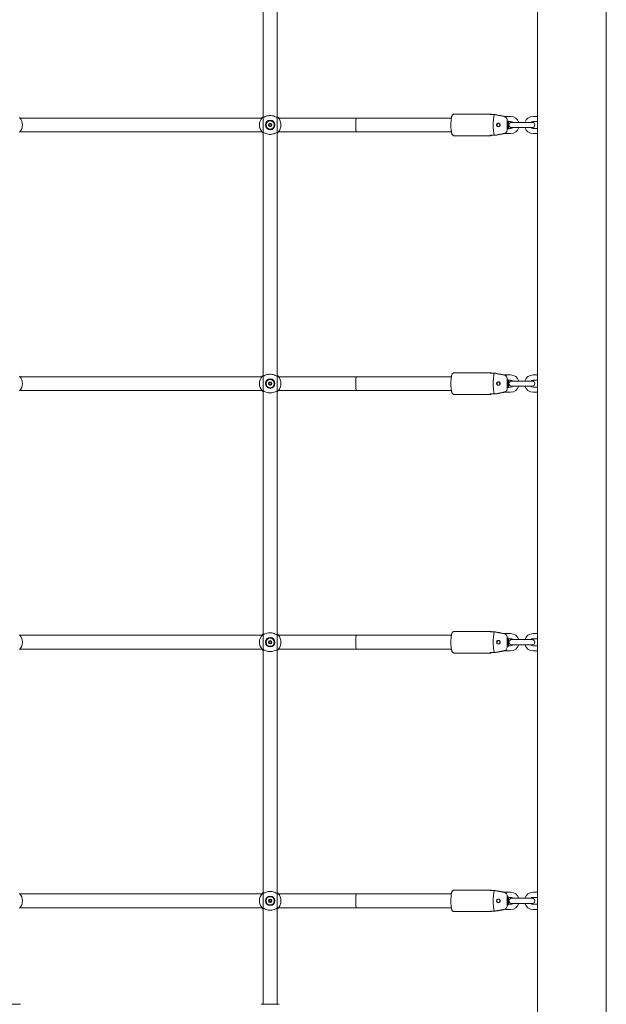
# Paper-space layout 'Sheet2' of a CAD drawing. Units: millimetres. Extents: x 0 to 2970, y 0 to 2103.
# Drawn here: x 1282 to 1350, y 424 to 538 of the extents above; entities that cross this region are included whole.
import ezdxf

# ---------------------------------------------------------------- set-up
doc = ezdxf.new("R2010")
doc.units = ezdxf.units.MM

psp = doc.layouts.new('Sheet2')

# ---------------------------------------------------------------- linework, layer by layer
at = {"color": 7, "linetype": 'Continuous', "lineweight": 15, "ltscale": 50}
for p, q in [((1341.88, 325.52), (1341.88, 688.88)), ((1349.88, 325.52), (1349.88, 688.88)), ((1310.08, 663.42), (1310.08, 423.52)), ((1311.68, 423.52), (1311.68, 663.42)), ((1336.46, 526.77), (1332.21, 526.77)), ((1336.4, 526.72), (1336.9, 526.72)), ((1337.01, 526.72), (1336.9, 526.72)), ((1338.78, 526.52), (1338.07, 526.52)), ((1341.88, 526.52), (1341.38, 526.52)), ((1309.92, 526.32), (1281.84, 526.32)), ((1311.76, 526.4), (1311.72, 526.44)), ((1320.88, 526.32), (1311.84, 526.32)), ((1331.9, 526.32), (1320.88, 526.32)), ((1337.5, 525.53), (1337.56, 525.53)), ((1337.5, 525.53), (1337.56, 525.53)), ((1337.5, 525.51), (1337.56, 525.51)), ((1337.5, 525.51), (1337.56, 525.51)), ((1338.38, 524.97), (1338.38, 526.07)), ((1338.49, 525.03), (1338.49, 526.01)), ((1338.52, 525.92), (1338.78, 525.92)), ((1339.58, 525.82), (1338.88, 525.82)), ((1340.58, 525.82), (1339.58, 525.82)), ((1341.28, 525.82), (1340.58, 525.82)), ((1341.38, 525.92), (1341.88, 525.92)), ((1281.84, 524.72), (1309.92, 524.72)), ((1309.99, 524.64), (1310.03, 524.6)), ((1311.84, 524.72), (1320.88, 524.72)), ((1320.88, 524.72), (1331.9, 524.72)), ((1332.21, 524.27), (1336.46, 524.27)), ((1336.9, 524.32), (1336.4, 524.32)), ((1336.9, 524.32), (1337.01, 524.32)), ((1338.17, 524.52), (1338.78, 524.52)), ((1338.78, 525.12), (1338.52, 525.12)), ((1338.88, 525.22), (1339.58, 525.22)), ((1339.58, 525.22), (1340.58, 525.22)), ((1340.58, 525.22), (1341.28, 525.22)), ((1341.88, 525.12), (1341.38, 525.12)), ((1341.38, 524.52), (1341.88, 524.52)), ((1309.92, 496.32), (1281.84, 496.32)), ((1311.76, 496.4), (1311.72, 496.44)), ((1320.88, 496.32), (1311.84, 496.32)), ((1331.9, 496.32), (1320.88, 496.32)), ((1336.46, 496.77), (1332.21, 496.77)), ((1336.4, 496.72), (1336.9, 496.72)), ((1337.01, 496.72), (1336.9, 496.72)), ((1338.78, 496.52), (1338.07, 496.52)), ((1338.38, 494.97), (1338.38, 496.07)), ((1338.49, 495.03), (1338.49, 496.01)), ((1338.52, 495.92), (1338.78, 495.92)), ((1339.58, 495.82), (1338.88, 495.82)), ((1340.58, 495.82), (1339.58, 495.82)), ((1341.28, 495.82), (1340.58, 495.82)), ((1341.88, 496.52), (1341.38, 496.52)), ((1341.38, 495.92), (1341.88, 495.92)), ((1281.84, 494.72), (1309.92, 494.72)), ((1309.99, 494.64), (1310.03, 494.6)), ((1311.84, 494.72), (1320.88, 494.72)), ((1320.88, 494.72), (1331.9, 494.72)), ((1337.5, 495.53), (1337.56, 495.53)), ((1337.5, 495.53), (1337.56, 495.53)), ((1337.5, 495.51), (1337.56, 495.51)), ((1337.5, 495.51), (1337.56, 495.51)), ((1338.78, 495.12), (1338.52, 495.12)), ((1338.88, 495.22), (1339.58, 495.22)), ((1339.58, 495.22), (1340.58, 495.22)), ((1340.58, 495.22), (1341.28, 495.22)), ((1341.88, 495.12), (1341.38, 495.12)), ((1332.21, 494.27), (1336.46, 494.27)), ((1336.9, 494.32), (1336.4, 494.32)), ((1336.9, 494.32), (1337.01, 494.32)), ((1338.17, 494.52), (1338.78, 494.52)), ((1341.38, 494.52), (1341.88, 494.52)), ((1309.92, 466.32), (1281.84, 466.32)), ((1311.76, 466.4), (1311.72, 466.44)), ((1320.88, 466.32), (1311.84, 466.32)), ((1331.9, 466.32), (1320.88, 466.32)), ((1336.46, 466.77), (1332.21, 466.77)), ((1336.4, 466.72), (1336.9, 466.72)), ((1337.01, 466.72), (1336.9, 466.72)), ((1338.78, 466.52), (1338.07, 466.52)), ((1338.38, 464.97), (1338.38, 466.07)), ((1338.49, 465.03), (1338.49, 466.01)), ((1341.88, 466.52), (1341.38, 466.52)), ((1337.5, 465.53), (1337.56, 465.53)), ((1337.5, 465.53), (1337.56, 465.53)), ((1337.5, 465.51), (1337.56, 465.51)), ((1337.5, 465.51), (1337.56, 465.51)), ((1338.52, 465.92), (1338.78, 465.92)), ((1338.78, 465.12), (1338.52, 465.12)), ((1339.58, 465.82), (1338.88, 465.82)), ((1338.88, 465.22), (1339.58, 465.22)), ((1340.58, 465.82), (1339.58, 465.82)), ((1339.58, 465.22), (1340.58, 465.22)), ((1341.28, 465.82), (1340.58, 465.82)), ((1340.58, 465.22), (1341.28, 465.22)), ((1341.38, 465.92), (1341.88, 465.92)), ((1341.88, 465.12), (1341.38, 465.12)), ((1281.84, 464.72), (1309.92, 464.72)), ((1309.95, 464.68), (1309.96, 464.68)), ((1309.99, 464.64), (1310.03, 464.6)), ((1311.84, 464.72), (1320.88, 464.72)), ((1320.88, 464.72), (1331.9, 464.72)), ((1332.21, 464.27), (1336.46, 464.27)), ((1336.9, 464.32), (1336.4, 464.32)), ((1336.9, 464.32), (1337.01, 464.32)), ((1338.17, 464.52), (1338.78, 464.52)), ((1341.38, 464.52), (1341.88, 464.52)), ((1309.92, 436.32), (1281.84, 436.32)), ((1311.76, 436.4), (1311.72, 436.44)), ((1320.88, 436.32), (1311.84, 436.32)), ((1331.9, 436.32), (1320.88, 436.32)), ((1336.46, 436.77), (1332.21, 436.77)), ((1336.4, 436.72), (1336.9, 436.72)), ((1337.01, 436.72), (1336.9, 436.72)), ((1338.78, 436.52), (1338.07, 436.52)), ((1341.88, 436.52), (1341.38, 436.52)), ((1337.5, 435.53), (1337.56, 435.53)), ((1337.5, 435.53), (1337.56, 435.53)), ((1337.5, 435.51), (1337.56, 435.51)), ((1337.5, 435.51), (1337.56, 435.51)), ((1338.38, 434.97), (1338.38, 436.07)), ((1338.49, 435.03), (1338.49, 436.01)), ((1338.52, 435.92), (1338.78, 435.92)), ((1339.58, 435.82), (1338.88, 435.82)), ((1338.88, 435.22), (1339.58, 435.22)), ((1340.58, 435.82), (1339.58, 435.82)), ((1339.58, 435.22), (1340.58, 435.22)), ((1341.28, 435.82), (1340.58, 435.82)), ((1340.58, 435.22), (1341.28, 435.22)), ((1341.38, 435.92), (1341.88, 435.92)), ((1281.84, 434.72), (1309.92, 434.72)), ((1309.99, 434.64), (1310.03, 434.6)), ((1311.84, 434.72), (1320.88, 434.72)), ((1320.88, 434.72), (1331.9, 434.72)), ((1332.21, 434.27), (1336.46, 434.27)), ((1336.9, 434.32), (1336.4, 434.32)), ((1336.9, 434.32), (1337.01, 434.32)), ((1338.17, 434.52), (1338.78, 434.52)), ((1338.78, 435.12), (1338.52, 435.12)), ((1341.88, 435.12), (1341.38, 435.12)), ((1341.38, 434.52), (1341.88, 434.52)), ((1280.88, 423.52), (1281.93, 423.52)), ((1309.83, 423.52), (1310.88, 423.52)), ((1310.88, 423.52), (1311.93, 423.52))]:
    psp.add_line(p, q, dxfattribs=at)
at = {"color": 7, "linetype": 'Continuous', "lineweight": 15, "ltscale": 50, "flags": 128}
for points in [[(1336.51, 526.72), (1336.5, 526.74), (1336.49, 526.76), (1336.47, 526.77), (1336.46, 526.77), (1336.44, 526.77), (1336.43, 526.76), (1336.42, 526.74), (1336.4, 526.72)], [(1336.9, 524.32), (1336.86, 524.4), (1336.83, 524.51), (1336.81, 524.65), (1336.79, 524.81), (1336.77, 525), (1336.76, 525.2), (1336.75, 525.41), (1336.75, 525.63), (1336.76, 525.84), (1336.77, 526.04), (1336.79, 526.23), (1336.81, 526.39), (1336.83, 526.53), (1336.86, 526.64), (1336.9, 526.72)], [(1336.4, 524.32), (1336.42, 524.3), (1336.43, 524.28), (1336.44, 524.27), (1336.46, 524.27), (1336.47, 524.27), (1336.49, 524.28), (1336.5, 524.3), (1336.51, 524.32)], [(1336.51, 496.72), (1336.5, 496.74), (1336.49, 496.76), (1336.47, 496.77), (1336.46, 496.77), (1336.44, 496.77), (1336.43, 496.76), (1336.42, 496.74), (1336.4, 496.72)], [(1336.9, 494.32), (1336.86, 494.4), (1336.83, 494.51), (1336.81, 494.65), (1336.79, 494.81), (1336.77, 495), (1336.76, 495.2), (1336.75, 495.41), (1336.75, 495.63), (1336.76, 495.84), (1336.77, 496.04), (1336.79, 496.23), (1336.81, 496.39), (1336.83, 496.53), (1336.86, 496.64), (1336.9, 496.72)], [(1336.4, 494.32), (1336.42, 494.3), (1336.43, 494.28), (1336.44, 494.27), (1336.46, 494.27), (1336.47, 494.27), (1336.49, 494.28), (1336.5, 494.3), (1336.51, 494.32)], [(1336.51, 466.72), (1336.5, 466.74), (1336.49, 466.76), (1336.47, 466.77), (1336.46, 466.77), (1336.44, 466.77), (1336.43, 466.76), (1336.42, 466.74), (1336.4, 466.72)], [(1336.9, 464.32), (1336.86, 464.4), (1336.83, 464.51), (1336.81, 464.65), (1336.79, 464.81), (1336.77, 465), (1336.76, 465.2), (1336.75, 465.41), (1336.75, 465.63), (1336.76, 465.84), (1336.77, 466.04), (1336.79, 466.23), (1336.81, 466.39), (1336.83, 466.53), (1336.86, 466.64), (1336.9, 466.72)], [(1336.4, 464.32), (1336.42, 464.3), (1336.43, 464.28), (1336.44, 464.27), (1336.46, 464.27), (1336.47, 464.27), (1336.49, 464.28), (1336.5, 464.3), (1336.51, 464.32)], [(1336.51, 436.72), (1336.5, 436.74), (1336.49, 436.76), (1336.47, 436.77), (1336.46, 436.77), (1336.44, 436.77), (1336.43, 436.76), (1336.42, 436.74), (1336.4, 436.72)], [(1336.9, 434.32), (1336.86, 434.4), (1336.83, 434.51), (1336.81, 434.65), (1336.79, 434.81), (1336.77, 435), (1336.76, 435.2), (1336.75, 435.41), (1336.75, 435.63), (1336.76, 435.84), (1336.77, 436.04), (1336.79, 436.23), (1336.81, 436.39), (1336.83, 436.53), (1336.86, 436.64), (1336.9, 436.72)], [(1336.4, 434.32), (1336.42, 434.3), (1336.43, 434.28), (1336.44, 434.27), (1336.46, 434.27), (1336.47, 434.27), (1336.49, 434.28), (1336.5, 434.3), (1336.51, 434.32)]]:
    psp.add_lwpolyline(points, dxfattribs=at)
at = {"color": 7, "linetype": 'Continuous', "lineweight": 15, "ltscale": 2500}
for centre, radius in [((1310.88, 525.52), 0.55), ((1310.88, 525.52), 0.47), ((1310.88, 525.52), 0.197), ((1310.88, 495.52), 0.55), ((1310.88, 495.52), 0.47), ((1310.88, 495.52), 0.197), ((1310.88, 465.52), 0.55), ((1310.88, 465.52), 0.47), ((1310.88, 465.52), 0.197), ((1310.88, 435.52), 0.55), ((1310.88, 435.52), 0.47), ((1310.88, 435.52), 0.197)]:
    psp.add_circle(centre, radius, dxfattribs=at)
for centre, radius, start, end in [((1338.78, 525.52), 1, 17.4576, 90), ((1341.38, 525.52), 1, 90, 162.5424), ((1280.88, 525.52), 1.25, 317.3655, 42.6345), ((1310.88, 525.52), 1.25, 137.3655, 222.6345), ((1310.88, 525.52), 0.132, 120, 180), ((1310.88, 525.52), 0.132, 180, 240), ((1310.88, 525.52), 0.132, 60, 120), ((1310.88, 525.52), 0.132, 240, 300), ((1310.88, 525.52), 0.132, 360, 60), ((1310.88, 525.52), 0.132, 300, 360), ((1310.88, 525.52), 1.25, 317.3655, 42.6345), ((1337.39, 525.52), 0.2, 90.5109, 269.4891), ((1337.38, 525.52), 0.12, 355.4852, 4.5148), ((1337.38, 525.52), 0.179, 355.4842, 4.5158), ((1338.88, 525.52), 0.3, 90, 270), ((1338.78, 525.52), 0.4, 48.5904, 90), ((1341.38, 525.52), 0.4, 90, 131.4096), ((1341.28, 525.52), 0.3, 270, 90), ((1338.78, 525.52), 0.4, 270, 311.4096), ((1338.78, 525.52), 1, 270, 342.5424), ((1341.38, 525.52), 1, 197.4576, 270), ((1341.38, 525.52), 0.4, 228.5904, 270), ((1280.88, 495.52), 1.25, 317.3655, 42.6345), ((1310.88, 495.52), 1.25, 137.3655, 222.6345), ((1310.88, 495.52), 1.25, 317.3655, 42.6345), ((1337.39, 495.52), 0.2, 90.5105, 269.4895), ((1338.88, 495.52), 0.3, 90, 270), ((1338.78, 495.52), 1, 17.4576, 90), ((1338.78, 495.52), 0.4, 48.5904, 90), ((1341.38, 495.52), 1, 90, 162.5424), ((1341.38, 495.52), 0.4, 90, 131.4096), ((1341.28, 495.52), 0.3, 270, 90), ((1310.88, 495.52), 0.132, 120, 180), ((1310.88, 495.52), 0.132, 180, 240), ((1310.88, 495.52), 0.132, 60, 120), ((1310.88, 495.52), 0.132, 240, 300), ((1310.88, 495.52), 0.132, 360, 60), ((1310.88, 495.52), 0.132, 300, 360), ((1337.38, 495.52), 0.12, 355.4837, 4.5163), ((1337.38, 495.52), 0.179, 355.4832, 4.5168), ((1338.78, 495.52), 0.4, 270, 311.4096), ((1338.78, 495.52), 1, 270, 342.5424), ((1341.38, 495.52), 1, 197.4576, 270), ((1341.38, 495.52), 0.4, 228.5904, 270), ((1280.88, 465.52), 1.25, 317.3655, 42.6345), ((1310.88, 465.52), 1.25, 137.3655, 222.6345), ((1310.88, 465.52), 1.25, 317.3655, 42.6345), ((1338.78, 465.52), 1, 17.4576, 90), ((1341.38, 465.52), 1, 90, 162.5424), ((1310.88, 465.52), 0.132, 120, 180), ((1310.88, 465.52), 0.132, 180, 240), ((1310.88, 465.52), 0.132, 60, 120), ((1310.88, 465.52), 0.132, 240, 300), ((1310.88, 465.52), 0.132, 360, 60), ((1310.88, 465.52), 0.132, 300, 360), ((1337.39, 465.52), 0.2, 90.5105, 269.4895), ((1337.38, 465.52), 0.12, 355.4837, 4.5163), ((1337.38, 465.52), 0.179, 355.4832, 4.5168), ((1338.88, 465.52), 0.3, 90, 270), ((1338.78, 465.52), 0.4, 48.5904, 90), ((1338.78, 465.52), 0.4, 270, 311.4096), ((1338.78, 465.52), 1, 270, 342.5424), ((1341.38, 465.52), 1, 197.4576, 270), ((1341.38, 465.52), 0.4, 90, 131.4096), ((1341.38, 465.52), 0.4, 228.5904, 270), ((1341.28, 465.52), 0.3, 270, 90), ((1280.88, 435.52), 1.25, 317.3655, 42.6345), ((1310.88, 435.52), 1.25, 137.3655, 222.6345), ((1310.88, 435.52), 1.25, 317.3655, 42.6345), ((1338.78, 435.52), 1, 17.4576, 90), ((1341.38, 435.52), 1, 90, 162.5424), ((1310.88, 435.52), 0.132, 120, 180), ((1310.88, 435.52), 0.132, 180, 240), ((1310.88, 435.52), 0.132, 60, 120), ((1310.88, 435.52), 0.132, 240, 300), ((1310.88, 435.52), 0.132, 360, 60), ((1310.88, 435.52), 0.132, 300, 360), ((1337.39, 435.52), 0.2, 90.5094, 269.4906), ((1337.38, 435.52), 0.12, 355.483, 4.517), ((1337.38, 435.52), 0.179, 355.4837, 4.5163), ((1338.88, 435.52), 0.3, 90, 270), ((1338.78, 435.52), 0.4, 48.5904, 90), ((1338.78, 435.52), 0.4, 270, 311.4096), ((1338.78, 435.52), 1, 270, 342.5424), ((1341.38, 435.52), 1, 197.4576, 270), ((1341.38, 435.52), 0.4, 90, 131.4096), ((1341.38, 435.52), 0.4, 228.5904, 270), ((1341.28, 435.52), 0.3, 270, 90)]:
    psp.add_arc(centre, radius, start, end, dxfattribs=at)
for centre, start_param, end_param in [((1320.88, 525.52), 0, 1.570796), ((1320.88, 525.52), 0, 3.141593), ((1320.88, 525.52), 1.570796, 3.141593), ((1320.88, 495.52), 0, 1.570796), ((1320.88, 495.52), 0, 3.141593), ((1320.88, 495.52), 1.570796, 3.141593), ((1320.88, 465.52), 0, 1.570796), ((1320.88, 465.52), 0, 3.141593), ((1320.88, 465.52), 1.570796, 3.141593), ((1320.88, 435.52), 0, 3.141593), ((1320.88, 435.52), 0, 1.570796), ((1320.88, 435.52), 1.570796, 3.141593)]:
    psp.add_ellipse(centre, major_axis=(0, 0.8), ratio=0.081025, start_param=start_param, end_param=end_param, dxfattribs=at)
at = {"color": 7, "linetype": 'Continuous', "lineweight": 15, "ltscale": 50}
for points, knots in [([(1311.78, 526.32), (1311.77, 526.33), (1311.75, 526.33), (1311.68, 526.36), (1311.58, 526.42), (1311.37, 526.53), (1311.1, 526.6), (1310.81, 526.62), (1310.53, 526.57), (1310.29, 526.49), (1310.11, 526.39), (1310, 526.32), (1309.98, 526.32), (1309.97, 526.32)], [0, 0, 0, 0, 0.075157, 0.077601, 0.177185, 0.29895, 0.414801, 0.531913, 0.636509, 0.744274, 0.868489, 0.965439, 1, 1, 1, 1]), ([(1332.22, 526.77), (1332.2, 526.77), (1332.16, 526.77), (1332.1, 526.74), (1332.05, 526.7), (1332, 526.65), (1331.97, 526.59), (1331.94, 526.5), (1331.91, 526.39), (1331.89, 526.25), (1331.87, 526.09), (1331.86, 525.92), (1331.85, 525.74), (1331.85, 525.6), (1331.85, 525.53), (1331.85, 525.52)], [0, 0, 0, 0, 0.027127, 0.081906, 0.133657, 0.189275, 0.257235, 0.353932, 0.462176, 0.56461, 0.672227, 0.777217, 0.880988, 0.978654, 1, 1, 1, 1]), ([(1336.9, 526.72), (1337, 526.7), (1337.39, 526.63), (1337.77, 526.56), (1338.05, 526.5)], [0, 0, 0, 0, 0.282383, 1, 1, 1, 1]), ([(1338.16, 526.5), (1338.08, 526.52), (1337.8, 526.57), (1337.42, 526.64), (1337.12, 526.7), (1337.01, 526.72)], [0, 0, 0, 0, 0.213393, 0.717614, 1, 1, 1, 1]), ([(1309.96, 526.37), (1309.97, 526.38), (1310, 526.41), (1310.04, 526.45), (1310.07, 526.48), (1310.08, 526.48)], [0, 0, 0, 0, 0.4572524, 0.9321981, 1, 1, 1, 1]), ([(1310.03, 526.44), (1310.02, 526.43), (1310, 526.41), (1309.97, 526.38), (1309.97, 526.37)], [0, 0, 0, 0, 0.742178, 1, 1, 1, 1]), ([(1310.88, 525.72), (1310.88, 525.72), (1310.87, 525.72), (1310.87, 525.71), (1310.87, 525.71), (1310.85, 525.68), (1310.84, 525.65), (1310.8, 525.62), (1310.76, 525.62), (1310.73, 525.62), (1310.72, 525.62), (1310.71, 525.62), (1310.71, 525.62), (1310.71, 525.62), (1310.71, 525.62)], [0, 0, 0, 0, 0.012069, 0.026551, 0.056172, 0.1531, 0.406085, 0.574514, 0.747601, 0.901665, 0.962733, 0.97993, 0.993763, 1, 1, 1, 1]), ([(1310.71, 525.62), (1310.71, 525.62), (1310.71, 525.62), (1310.71, 525.61), (1310.71, 525.59), (1310.73, 525.57), (1310.75, 525.52), (1310.73, 525.47), (1310.71, 525.45), (1310.71, 525.43), (1310.71, 525.42), (1310.71, 525.42), (1310.71, 525.42)], [0, 0, 0, 0, 0.011137, 0.024227, 0.071265, 0.271796, 0.499974, 0.728204, 0.928735, 0.975773, 0.988863, 1, 1, 1, 1]), ([(1310.71, 525.42), (1310.71, 525.42), (1310.71, 525.42), (1310.71, 525.42), (1310.71, 525.42), (1310.72, 525.42), (1310.73, 525.42), (1310.76, 525.42), (1310.8, 525.42), (1310.84, 525.39), (1310.85, 525.36), (1310.87, 525.33), (1310.87, 525.32), (1310.88, 525.32), (1310.88, 525.32), (1310.88, 525.32)], [0, 0, 0, 0, 0.006193, 0.017756, 0.031606, 0.048361, 0.098396, 0.252451, 0.425522, 0.593971, 0.846896, 0.943867, 0.979999, 0.990642, 1, 1, 1, 1]), ([(1311.05, 525.62), (1311.05, 525.62), (1311.05, 525.62), (1311.05, 525.62), (1311.04, 525.62), (1311.04, 525.62), (1311.02, 525.62), (1310.99, 525.62), (1310.96, 525.62), (1310.92, 525.65), (1310.9, 525.68), (1310.89, 525.71), (1310.88, 525.71), (1310.88, 525.72), (1310.88, 525.72), (1310.88, 525.72)], [0, 0, 0, 0, 0.006304, 0.017837, 0.031707, 0.048452, 0.098489, 0.252553, 0.42564, 0.593974, 0.846958, 0.943887, 0.980094, 0.990642, 1, 1, 1, 1]), ([(1310.88, 525.32), (1310.88, 525.32), (1310.88, 525.32), (1310.88, 525.33), (1310.89, 525.33), (1310.9, 525.36), (1310.92, 525.39), (1310.96, 525.42), (1310.99, 525.42), (1311.02, 525.42), (1311.04, 525.42), (1311.05, 525.42), (1311.05, 525.42), (1311.05, 525.42), (1311.05, 525.42)], [0, 0, 0, 0, 0.011976, 0.026427, 0.056121, 0.153105, 0.406061, 0.574437, 0.747529, 0.901604, 0.962677, 0.979874, 0.993739, 1, 1, 1, 1]), ([(1311.05, 525.42), (1311.05, 525.42), (1311.05, 525.42), (1311.05, 525.43), (1311.04, 525.45), (1311.02, 525.47), (1311, 525.52), (1311.02, 525.57), (1311.04, 525.59), (1311.05, 525.61), (1311.05, 525.62), (1311.05, 525.62), (1311.05, 525.62)], [0, 0, 0, 0, 0.011106, 0.024196, 0.071238, 0.271781, 0.500026, 0.728219, 0.928762, 0.975804, 0.988894, 1, 1, 1, 1]), ([(1311.68, 526.48), (1311.69, 526.47), (1311.75, 526.43), (1311.78, 526.39), (1311.8, 526.37)], [0, 0, 0, 0, 0.125833, 1, 1, 1, 1]), ([(1331.85, 525.52), (1331.85, 525.49), (1331.85, 525.39), (1331.85, 525.24), (1331.86, 525.06), (1331.88, 524.89), (1331.9, 524.74), (1331.92, 524.61), (1331.95, 524.5), (1331.99, 524.41), (1332.03, 524.35), (1332.09, 524.3), (1332.15, 524.27), (1332.2, 524.27), (1332.21, 524.27)], [0, 0, 0, 0, 0.054042, 0.157094, 0.260442, 0.36433, 0.469287, 0.576373, 0.688266, 0.791062, 0.856, 0.912004, 0.967013, 1, 1, 1, 1]), ([(1337.19, 525.41), (1337.21, 525.39), (1337.24, 525.36), (1337.3, 525.33), (1337.37, 525.32), (1337.44, 525.33), (1337.5, 525.37), (1337.54, 525.42), (1337.56, 525.48), (1337.56, 525.55), (1337.54, 525.62), (1337.5, 525.67), (1337.44, 525.71), (1337.38, 525.72), (1337.31, 525.72), (1337.24, 525.69), (1337.19, 525.64), (1337.16, 525.58), (1337.15, 525.51), (1337.17, 525.45), (1337.18, 525.42), (1337.19, 525.41)], [0, 0, 0, 0, 0.055214, 0.110386, 0.166297, 0.221066, 0.27425, 0.326921, 0.379855, 0.433011, 0.48618, 0.539338, 0.5923, 0.644967, 0.69805, 0.752582, 0.808432, 0.863603, 0.916165, 0.966681, 1, 1, 1, 1]), ([(1338.05, 526.5), (1338.05, 526.5), (1338.1, 526.49), (1338.18, 526.46), (1338.28, 526.37), (1338.35, 526.26), (1338.37, 526.15), (1338.38, 526.08), (1338.38, 526.07)], [0, 0, 0, 0, 0.015112, 0.229105, 0.446122, 0.671803, 0.913893, 1, 1, 1, 1]), ([(1338.28, 526.45), (1338.27, 526.46), (1338.24, 526.49), (1338.19, 526.5), (1338.16, 526.5)], [0, 0, 0, 0, 0.2823972, 1, 1, 1, 1]), ([(1338.52, 525.12), (1338.52, 525.14), (1338.53, 525.2), (1338.54, 525.32), (1338.54, 525.48), (1338.54, 525.64), (1338.53, 525.79), (1338.53, 525.88), (1338.52, 525.92)], [0, 0, 0, 0, 0.071907, 0.268249, 0.457902, 0.645543, 0.833717, 1, 1, 1, 1]), ([(1310.08, 524.56), (1310.07, 524.57), (1310, 524.61), (1309.98, 524.65), (1309.96, 524.67)], [0, 0, 0, 0, 0.125833, 1, 1, 1, 1]), ([(1309.97, 524.72), (1309.99, 524.71), (1310.01, 524.71), (1310.07, 524.68), (1310.18, 524.61), (1310.39, 524.51), (1310.66, 524.44), (1310.95, 524.42), (1311.22, 524.47), (1311.46, 524.55), (1311.65, 524.65), (1311.75, 524.72), (1311.78, 524.72), (1311.78, 524.72)], [0, 0, 0, 0, 0.0751602, 0.0776002, 0.1771826, 0.2989475, 0.4147987, 0.5319108, 0.6365057, 0.7442782, 0.8684933, 0.9654394, 1, 1, 1, 1]), ([(1311.8, 524.67), (1311.78, 524.66), (1311.76, 524.63), (1311.72, 524.59), (1311.68, 524.56), (1311.68, 524.56)], [0, 0, 0, 0, 0.457247, 0.932157, 1, 1, 1, 1]), ([(1311.72, 524.6), (1311.74, 524.61), (1311.75, 524.63), (1311.78, 524.66), (1311.79, 524.66)], [0, 0, 0, 0, 0.742138, 1, 1, 1, 1]), ([(1338.05, 524.54), (1337.97, 524.52), (1337.69, 524.47), (1337.31, 524.4), (1337, 524.34), (1336.9, 524.32)], [0, 0, 0, 0, 0.2134002, 0.7176169, 1, 1, 1, 1]), ([(1337.01, 524.32), (1337.12, 524.34), (1337.5, 524.41), (1337.89, 524.48), (1338.16, 524.54)], [0, 0, 0, 0, 0.282386, 1, 1, 1, 1]), ([(1338.38, 524.97), (1338.38, 524.96), (1338.37, 524.89), (1338.35, 524.77), (1338.26, 524.65), (1338.16, 524.57), (1338.08, 524.54), (1338.05, 524.54)], [0, 0, 0, 0, 0.072668, 0.334147, 0.596744, 0.838107, 1, 1, 1, 1]), ([(1338.16, 524.54), (1338.16, 524.54), (1338.21, 524.55), (1338.25, 524.57), (1338.29, 524.58)], [0, 0, 0, 0, 0.067059, 1, 1, 1, 1]), ([(1309.96, 496.37), (1309.97, 496.38), (1310, 496.41), (1310.04, 496.45), (1310.07, 496.48), (1310.08, 496.48)], [0, 0, 0, 0, 0.457258, 0.932198, 1, 1, 1, 1]), ([(1311.78, 496.32), (1311.77, 496.33), (1311.75, 496.33), (1311.68, 496.36), (1311.58, 496.42), (1311.37, 496.53), (1311.1, 496.6), (1310.81, 496.62), (1310.53, 496.57), (1310.29, 496.49), (1310.11, 496.39), (1310, 496.32), (1309.98, 496.32), (1309.97, 496.32)], [0, 0, 0, 0, 0.075157, 0.077602, 0.177185, 0.29895, 0.414801, 0.531913, 0.636509, 0.744274, 0.868489, 0.965439, 1, 1, 1, 1]), ([(1310.03, 496.44), (1310.02, 496.43), (1310, 496.41), (1309.97, 496.38), (1309.97, 496.37)], [0, 0, 0, 0, 0.742189, 1, 1, 1, 1]), ([(1310.88, 495.72), (1310.88, 495.72), (1310.87, 495.72), (1310.87, 495.71), (1310.87, 495.71), (1310.85, 495.68), (1310.84, 495.65), (1310.8, 495.62), (1310.76, 495.62), (1310.73, 495.62), (1310.72, 495.62), (1310.71, 495.62), (1310.71, 495.62), (1310.71, 495.62), (1310.71, 495.62)], [0, 0, 0, 0, 0.012076, 0.026542, 0.056164, 0.15312, 0.406066, 0.574529, 0.747614, 0.901683, 0.962753, 0.979958, 0.993807, 1, 1, 1, 1]), ([(1311.05, 495.62), (1311.05, 495.62), (1311.05, 495.62), (1311.05, 495.62), (1311.04, 495.62), (1311.04, 495.62), (1311.02, 495.62), (1310.99, 495.62), (1310.96, 495.62), (1310.92, 495.65), (1310.9, 495.68), (1310.89, 495.71), (1310.88, 495.71), (1310.88, 495.72), (1310.88, 495.72), (1310.88, 495.72)], [0, 0, 0, 0, 0.006261, 0.017825, 0.031676, 0.048432, 0.09847, 0.252535, 0.425617, 0.593983, 0.846924, 0.943878, 0.980086, 0.990647, 1, 1, 1, 1]), ([(1311.68, 496.48), (1311.69, 496.47), (1311.75, 496.43), (1311.78, 496.39), (1311.8, 496.37)], [0, 0, 0, 0, 0.125826, 1, 1, 1, 1]), ([(1332.22, 496.77), (1332.2, 496.77), (1332.16, 496.77), (1332.1, 496.74), (1332.05, 496.7), (1332, 496.65), (1331.97, 496.59), (1331.94, 496.5), (1331.91, 496.39), (1331.89, 496.25), (1331.87, 496.09), (1331.86, 495.92), (1331.85, 495.74), (1331.85, 495.6), (1331.85, 495.53), (1331.85, 495.52)], [0, 0, 0, 0, 0.027127, 0.081906, 0.133655, 0.189273, 0.257231, 0.353931, 0.462171, 0.564605, 0.672222, 0.777211, 0.880982, 0.978651, 1, 1, 1, 1]), ([(1336.9, 496.72), (1337, 496.7), (1337.39, 496.63), (1337.77, 496.56), (1338.05, 496.5)], [0, 0, 0, 0, 0.282383, 1, 1, 1, 1]), ([(1338.16, 496.5), (1338.08, 496.52), (1337.8, 496.57), (1337.42, 496.64), (1337.12, 496.7), (1337.01, 496.72)], [0, 0, 0, 0, 0.213394, 0.717614, 1, 1, 1, 1]), ([(1337.19, 495.41), (1337.21, 495.39), (1337.24, 495.36), (1337.3, 495.33), (1337.37, 495.32), (1337.44, 495.33), (1337.5, 495.37), (1337.54, 495.42), (1337.56, 495.48), (1337.56, 495.55), (1337.54, 495.62), (1337.5, 495.67), (1337.44, 495.71), (1337.38, 495.72), (1337.31, 495.72), (1337.24, 495.69), (1337.19, 495.64), (1337.16, 495.58), (1337.15, 495.51), (1337.17, 495.45), (1337.18, 495.42), (1337.19, 495.41)], [0, 0, 0, 0, 0.055217, 0.110387, 0.1663, 0.221071, 0.274253, 0.326927, 0.379857, 0.433008, 0.486186, 0.539344, 0.592306, 0.644972, 0.698055, 0.752587, 0.80844, 0.863608, 0.916165, 0.966681, 1, 1, 1, 1]), ([(1338.05, 496.5), (1338.05, 496.5), (1338.1, 496.49), (1338.18, 496.46), (1338.28, 496.37), (1338.35, 496.26), (1338.37, 496.15), (1338.38, 496.08), (1338.38, 496.07)], [0, 0, 0, 0, 0.0151099, 0.2291068, 0.446123, 0.6718124, 0.9138835, 1, 1, 1, 1]), ([(1338.28, 496.45), (1338.27, 496.46), (1338.24, 496.49), (1338.19, 496.5), (1338.16, 496.5)], [0, 0, 0, 0, 0.282379, 1, 1, 1, 1]), ([(1338.52, 495.12), (1338.52, 495.14), (1338.53, 495.2), (1338.54, 495.32), (1338.54, 495.48), (1338.54, 495.64), (1338.53, 495.79), (1338.53, 495.88), (1338.52, 495.92)], [0, 0, 0, 0, 0.071901, 0.268252, 0.457906, 0.645541, 0.833716, 1, 1, 1, 1]), ([(1310.08, 494.56), (1310.07, 494.57), (1310, 494.61), (1309.98, 494.65), (1309.96, 494.67)], [0, 0, 0, 0, 0.125833, 1, 1, 1, 1]), ([(1309.97, 494.72), (1309.99, 494.71), (1310.01, 494.71), (1310.07, 494.68), (1310.18, 494.61), (1310.39, 494.51), (1310.66, 494.44), (1310.95, 494.42), (1311.22, 494.47), (1311.46, 494.55), (1311.65, 494.65), (1311.75, 494.72), (1311.78, 494.72), (1311.78, 494.72)], [0, 0, 0, 0, 0.07516, 0.0776, 0.177183, 0.298948, 0.414799, 0.531911, 0.636506, 0.744279, 0.868494, 0.965439, 1, 1, 1, 1]), ([(1310.71, 495.62), (1310.71, 495.62), (1310.71, 495.62), (1310.71, 495.61), (1310.71, 495.59), (1310.73, 495.57), (1310.75, 495.52), (1310.73, 495.47), (1310.71, 495.45), (1310.71, 495.43), (1310.71, 495.42), (1310.71, 495.42), (1310.71, 495.42)], [0, 0, 0, 0, 0.011137, 0.024226, 0.071289, 0.27179, 0.500013, 0.72821, 0.928711, 0.975774, 0.988863, 1, 1, 1, 1]), ([(1310.71, 495.42), (1310.71, 495.42), (1310.71, 495.42), (1310.71, 495.42), (1310.71, 495.42), (1310.72, 495.42), (1310.73, 495.42), (1310.76, 495.42), (1310.8, 495.42), (1310.84, 495.39), (1310.85, 495.36), (1310.87, 495.33), (1310.87, 495.32), (1310.88, 495.32), (1310.88, 495.32), (1310.88, 495.32)], [0, 0, 0, 0, 0.006215, 0.017763, 0.031622, 0.048371, 0.098406, 0.252462, 0.425533, 0.593982, 0.846907, 0.943854, 0.979985, 0.990642, 1, 1, 1, 1]), ([(1310.88, 495.32), (1310.88, 495.32), (1310.88, 495.32), (1310.88, 495.33), (1310.89, 495.33), (1310.9, 495.36), (1310.92, 495.39), (1310.96, 495.42), (1310.99, 495.42), (1311.02, 495.42), (1311.04, 495.42), (1311.05, 495.42), (1311.05, 495.42), (1311.05, 495.42), (1311.05, 495.42)], [0, 0, 0, 0, 0.011969, 0.026452, 0.056147, 0.153106, 0.406062, 0.574438, 0.74753, 0.901604, 0.962677, 0.979883, 0.993717, 1, 1, 1, 1]), ([(1311.05, 495.42), (1311.05, 495.42), (1311.05, 495.42), (1311.05, 495.43), (1311.04, 495.45), (1311.02, 495.47), (1311, 495.52), (1311.02, 495.57), (1311.04, 495.59), (1311.05, 495.61), (1311.05, 495.62), (1311.05, 495.62), (1311.05, 495.62)], [0, 0, 0, 0, 0.0111053, 0.0241953, 0.0712612, 0.2717749, 0.4999868, 0.7282251, 0.9287388, 0.9758047, 0.9888947, 1, 1, 1, 1]), ([(1311.8, 494.67), (1311.78, 494.66), (1311.76, 494.63), (1311.72, 494.59), (1311.68, 494.56), (1311.68, 494.56)], [0, 0, 0, 0, 0.457252, 0.932157, 1, 1, 1, 1]), ([(1311.72, 494.6), (1311.74, 494.61), (1311.75, 494.63), (1311.78, 494.66), (1311.79, 494.66)], [0, 0, 0, 0, 0.742138, 1, 1, 1, 1]), ([(1331.85, 495.52), (1331.85, 495.49), (1331.85, 495.39), (1331.85, 495.24), (1331.86, 495.06), (1331.88, 494.89), (1331.9, 494.74), (1331.92, 494.61), (1331.95, 494.5), (1331.99, 494.41), (1332.03, 494.35), (1332.09, 494.3), (1332.15, 494.27), (1332.2, 494.27), (1332.21, 494.27)], [0, 0, 0, 0, 0.054036, 0.157088, 0.26044, 0.364325, 0.469285, 0.57637, 0.688265, 0.79106, 0.856, 0.912005, 0.967013, 1, 1, 1, 1]), ([(1338.05, 494.54), (1337.97, 494.52), (1337.69, 494.47), (1337.31, 494.4), (1337, 494.34), (1336.9, 494.32)], [0, 0, 0, 0, 0.2134, 0.717618, 1, 1, 1, 1]), ([(1337.01, 494.32), (1337.12, 494.34), (1337.5, 494.41), (1337.89, 494.48), (1338.16, 494.54)], [0, 0, 0, 0, 0.282385, 1, 1, 1, 1]), ([(1338.38, 494.97), (1338.38, 494.96), (1338.37, 494.89), (1338.35, 494.77), (1338.26, 494.65), (1338.16, 494.57), (1338.08, 494.54), (1338.05, 494.54)], [0, 0, 0, 0, 0.072677, 0.334154, 0.59674, 0.838112, 1, 1, 1, 1]), ([(1338.16, 494.54), (1338.16, 494.54), (1338.21, 494.55), (1338.25, 494.57), (1338.29, 494.58)], [0, 0, 0, 0, 0.067058, 1, 1, 1, 1]), ([(1309.96, 466.37), (1309.97, 466.38), (1310, 466.41), (1310.04, 466.45), (1310.07, 466.48), (1310.08, 466.48)], [0, 0, 0, 0, 0.457258, 0.932198, 1, 1, 1, 1]), ([(1311.78, 466.32), (1311.77, 466.33), (1311.75, 466.33), (1311.68, 466.36), (1311.58, 466.42), (1311.37, 466.53), (1311.1, 466.6), (1310.81, 466.62), (1310.53, 466.57), (1310.29, 466.49), (1310.11, 466.39), (1310, 466.32), (1309.98, 466.32), (1309.97, 466.32)], [0, 0, 0, 0, 0.075157, 0.077602, 0.177185, 0.29895, 0.414801, 0.531913, 0.636509, 0.744274, 0.868489, 0.965439, 1, 1, 1, 1]), ([(1310.03, 466.44), (1310.02, 466.43), (1310, 466.41), (1309.97, 466.38), (1309.97, 466.37)], [0, 0, 0, 0, 0.742178, 1, 1, 1, 1]), ([(1311.68, 466.48), (1311.69, 466.47), (1311.75, 466.43), (1311.78, 466.39), (1311.8, 466.37)], [0, 0, 0, 0, 0.125833, 1, 1, 1, 1]), ([(1332.22, 466.77), (1332.2, 466.77), (1332.16, 466.77), (1332.1, 466.74), (1332.05, 466.7), (1332, 466.65), (1331.97, 466.59), (1331.94, 466.5), (1331.91, 466.39), (1331.89, 466.25), (1331.87, 466.09), (1331.86, 465.92), (1331.85, 465.74), (1331.85, 465.6), (1331.85, 465.53), (1331.85, 465.52)], [0, 0, 0, 0, 0.027127, 0.081905, 0.133656, 0.189274, 0.257232, 0.353933, 0.462173, 0.564607, 0.672224, 0.777214, 0.880985, 0.978655, 1, 1, 1, 1]), ([(1336.9, 466.72), (1337, 466.7), (1337.39, 466.63), (1337.77, 466.56), (1338.05, 466.5)], [0, 0, 0, 0, 0.2823825, 1, 1, 1, 1]), ([(1338.16, 466.5), (1338.08, 466.52), (1337.8, 466.57), (1337.42, 466.64), (1337.12, 466.7), (1337.01, 466.72)], [0, 0, 0, 0, 0.2133933, 0.7176151, 1, 1, 1, 1]), ([(1338.05, 466.5), (1338.05, 466.5), (1338.1, 466.49), (1338.18, 466.46), (1338.28, 466.37), (1338.35, 466.26), (1338.37, 466.15), (1338.38, 466.08), (1338.38, 466.07)], [0, 0, 0, 0, 0.015112, 0.229108, 0.446124, 0.671813, 0.913884, 1, 1, 1, 1]), ([(1338.28, 466.45), (1338.27, 466.46), (1338.24, 466.49), (1338.19, 466.5), (1338.16, 466.5)], [0, 0, 0, 0, 0.282375, 1, 1, 1, 1]), ([(1310.88, 465.72), (1310.88, 465.72), (1310.87, 465.72), (1310.87, 465.71), (1310.87, 465.71), (1310.85, 465.68), (1310.84, 465.65), (1310.8, 465.62), (1310.76, 465.62), (1310.73, 465.62), (1310.72, 465.62), (1310.71, 465.62), (1310.71, 465.62), (1310.71, 465.62), (1310.71, 465.62)], [0, 0, 0, 0, 0.012076, 0.0265576, 0.0561788, 0.153132, 0.4060724, 0.5745316, 0.7476131, 0.9016781, 0.9627472, 0.9799514, 0.993785, 1, 1, 1, 1]), ([(1310.71, 465.62), (1310.71, 465.62), (1310.71, 465.62), (1310.71, 465.61), (1310.71, 465.59), (1310.73, 465.57), (1310.75, 465.52), (1310.73, 465.47), (1310.71, 465.45), (1310.71, 465.43), (1310.71, 465.42), (1310.71, 465.42), (1310.71, 465.42)], [0, 0, 0, 0, 0.011137, 0.024226, 0.071289, 0.27179, 0.499987, 0.72821, 0.928711, 0.975774, 0.988863, 1, 1, 1, 1]), ([(1310.71, 465.42), (1310.71, 465.42), (1310.71, 465.42), (1310.71, 465.42), (1310.71, 465.42), (1310.72, 465.42), (1310.73, 465.42), (1310.76, 465.42), (1310.8, 465.42), (1310.84, 465.39), (1310.85, 465.36), (1310.87, 465.33), (1310.87, 465.32), (1310.88, 465.32), (1310.88, 465.32), (1310.88, 465.32)], [0, 0, 0, 0, 0.006193, 0.017757, 0.031607, 0.048362, 0.098397, 0.252455, 0.425529, 0.59398, 0.846909, 0.943858, 0.97999, 0.990648, 1, 1, 1, 1]), ([(1311.05, 465.62), (1311.05, 465.62), (1311.05, 465.62), (1311.05, 465.62), (1311.04, 465.62), (1311.04, 465.62), (1311.02, 465.62), (1310.99, 465.62), (1310.96, 465.62), (1310.92, 465.65), (1310.9, 465.68), (1310.89, 465.71), (1310.88, 465.71), (1310.88, 465.72), (1310.88, 465.72), (1310.88, 465.72)], [0, 0, 0, 0, 0.006282, 0.017831, 0.031691, 0.048441, 0.098479, 0.252542, 0.425621, 0.593984, 0.846921, 0.943873, 0.980081, 0.990642, 1, 1, 1, 1]), ([(1310.88, 465.32), (1310.88, 465.32), (1310.88, 465.32), (1310.88, 465.33), (1310.89, 465.33), (1310.9, 465.36), (1310.92, 465.39), (1310.96, 465.42), (1310.99, 465.42), (1311.02, 465.42), (1311.04, 465.42), (1311.05, 465.42), (1311.05, 465.42), (1311.05, 465.42), (1311.05, 465.42)], [0, 0, 0, 0, 0.01197, 0.026437, 0.056132, 0.153093, 0.406055, 0.574435, 0.747531, 0.901609, 0.962683, 0.979889, 0.993739, 1, 1, 1, 1]), ([(1311.05, 465.42), (1311.05, 465.42), (1311.05, 465.42), (1311.05, 465.43), (1311.04, 465.45), (1311.02, 465.47), (1311, 465.52), (1311.02, 465.57), (1311.04, 465.59), (1311.05, 465.61), (1311.05, 465.62), (1311.05, 465.62), (1311.05, 465.62)], [0, 0, 0, 0, 0.0111053, 0.0241953, 0.0712612, 0.2717749, 0.5000132, 0.7282251, 0.9287388, 0.9758047, 0.9888947, 1, 1, 1, 1]), ([(1331.85, 465.52), (1331.85, 465.49), (1331.85, 465.39), (1331.85, 465.24), (1331.86, 465.06), (1331.88, 464.89), (1331.9, 464.74), (1331.92, 464.61), (1331.95, 464.5), (1331.99, 464.41), (1332.03, 464.35), (1332.09, 464.3), (1332.15, 464.27), (1332.2, 464.27), (1332.21, 464.27)], [0, 0, 0, 0, 0.054039, 0.157091, 0.260442, 0.364328, 0.469287, 0.576372, 0.688267, 0.791061, 0.855999, 0.912005, 0.967013, 1, 1, 1, 1]), ([(1337.19, 465.41), (1337.21, 465.39), (1337.24, 465.36), (1337.3, 465.33), (1337.37, 465.32), (1337.44, 465.33), (1337.5, 465.37), (1337.54, 465.42), (1337.56, 465.48), (1337.56, 465.55), (1337.54, 465.62), (1337.5, 465.67), (1337.44, 465.71), (1337.38, 465.72), (1337.31, 465.72), (1337.24, 465.69), (1337.19, 465.64), (1337.16, 465.58), (1337.15, 465.51), (1337.17, 465.45), (1337.18, 465.42), (1337.19, 465.41)], [0, 0, 0, 0, 0.055217, 0.110387, 0.1663, 0.22107, 0.274251, 0.326926, 0.379856, 0.433012, 0.486186, 0.539343, 0.592305, 0.644972, 0.698055, 0.752587, 0.80844, 0.863607, 0.916165, 0.966681, 1, 1, 1, 1]), ([(1338.38, 464.97), (1338.38, 464.96), (1338.37, 464.89), (1338.35, 464.77), (1338.26, 464.65), (1338.16, 464.57), (1338.08, 464.54), (1338.05, 464.54)], [0, 0, 0, 0, 0.0726774, 0.334155, 0.5967418, 0.8381148, 1, 1, 1, 1]), ([(1338.52, 465.12), (1338.52, 465.14), (1338.53, 465.2), (1338.54, 465.32), (1338.54, 465.48), (1338.54, 465.64), (1338.53, 465.79), (1338.53, 465.88), (1338.52, 465.92)], [0, 0, 0, 0, 0.071907, 0.268251, 0.457906, 0.645541, 0.833715, 1, 1, 1, 1]), ([(1310.08, 464.56), (1310.07, 464.57), (1310, 464.61), (1309.98, 464.65), (1309.96, 464.67)], [0, 0, 0, 0, 0.125826, 1, 1, 1, 1]), ([(1309.97, 464.72), (1309.99, 464.71), (1310.01, 464.71), (1310.07, 464.68), (1310.18, 464.61), (1310.39, 464.51), (1310.66, 464.44), (1310.95, 464.42), (1311.22, 464.47), (1311.46, 464.55), (1311.65, 464.65), (1311.75, 464.72), (1311.78, 464.72), (1311.78, 464.72)], [0, 0, 0, 0, 0.07516, 0.0776, 0.177184, 0.298948, 0.414799, 0.531911, 0.636506, 0.744279, 0.868494, 0.965439, 1, 1, 1, 1]), ([(1311.8, 464.67), (1311.78, 464.66), (1311.76, 464.63), (1311.72, 464.59), (1311.68, 464.56), (1311.68, 464.56)], [0, 0, 0, 0, 0.457252, 0.932157, 1, 1, 1, 1]), ([(1311.72, 464.6), (1311.74, 464.61), (1311.75, 464.63), (1311.78, 464.66), (1311.79, 464.66)], [0, 0, 0, 0, 0.742149, 1, 1, 1, 1]), ([(1338.05, 464.54), (1337.97, 464.52), (1337.69, 464.47), (1337.31, 464.4), (1337, 464.34), (1336.9, 464.32)], [0, 0, 0, 0, 0.213401, 0.717617, 1, 1, 1, 1]), ([(1337.01, 464.32), (1337.12, 464.34), (1337.5, 464.41), (1337.89, 464.48), (1338.16, 464.54)], [0, 0, 0, 0, 0.282386, 1, 1, 1, 1]), ([(1338.16, 464.54), (1338.16, 464.54), (1338.21, 464.55), (1338.25, 464.57), (1338.29, 464.58)], [0, 0, 0, 0, 0.06705, 1, 1, 1, 1]), ([(1309.96, 436.37), (1309.97, 436.38), (1310, 436.41), (1310.04, 436.45), (1310.07, 436.48), (1310.08, 436.48)], [0, 0, 0, 0, 0.457259, 0.932195, 1, 1, 1, 1]), ([(1311.78, 436.32), (1311.77, 436.33), (1311.75, 436.33), (1311.68, 436.36), (1311.58, 436.42), (1311.37, 436.53), (1311.1, 436.6), (1310.81, 436.62), (1310.53, 436.57), (1310.29, 436.49), (1310.11, 436.39), (1310, 436.32), (1309.98, 436.32), (1309.97, 436.32)], [0, 0, 0, 0, 0.075157, 0.077602, 0.177185, 0.29895, 0.414801, 0.531913, 0.636509, 0.744274, 0.868489, 0.965439, 1, 1, 1, 1]), ([(1310.03, 436.44), (1310.02, 436.43), (1310, 436.41), (1309.97, 436.38), (1309.97, 436.37)], [0, 0, 0, 0, 0.742182, 1, 1, 1, 1]), ([(1311.68, 436.48), (1311.69, 436.47), (1311.75, 436.43), (1311.78, 436.39), (1311.8, 436.37)], [0, 0, 0, 0, 0.125833, 1, 1, 1, 1]), ([(1332.22, 436.77), (1332.2, 436.77), (1332.16, 436.77), (1332.1, 436.74), (1332.05, 436.7), (1332, 436.65), (1331.97, 436.59), (1331.94, 436.5), (1331.91, 436.39), (1331.89, 436.25), (1331.87, 436.09), (1331.86, 435.92), (1331.85, 435.74), (1331.85, 435.6), (1331.85, 435.53), (1331.85, 435.52)], [0, 0, 0, 0, 0.027127, 0.081906, 0.133656, 0.189273, 0.257232, 0.353932, 0.462173, 0.564607, 0.672223, 0.777213, 0.880985, 0.978655, 1, 1, 1, 1]), ([(1336.9, 436.72), (1337, 436.7), (1337.39, 436.63), (1337.77, 436.56), (1338.05, 436.5)], [0, 0, 0, 0, 0.282383, 1, 1, 1, 1]), ([(1338.16, 436.5), (1338.08, 436.52), (1337.8, 436.57), (1337.42, 436.64), (1337.12, 436.7), (1337.01, 436.72)], [0, 0, 0, 0, 0.213393, 0.717614, 1, 1, 1, 1]), ([(1338.05, 436.5), (1338.05, 436.5), (1338.1, 436.49), (1338.18, 436.46), (1338.28, 436.37), (1338.35, 436.26), (1338.37, 436.15), (1338.38, 436.08), (1338.38, 436.07)], [0, 0, 0, 0, 0.0151119, 0.2291072, 0.4461268, 0.6718121, 0.9138834, 1, 1, 1, 1]), ([(1338.28, 436.45), (1338.27, 436.46), (1338.24, 436.49), (1338.19, 436.5), (1338.16, 436.5)], [0, 0, 0, 0, 0.282365, 1, 1, 1, 1]), ([(1310.88, 435.72), (1310.88, 435.72), (1310.87, 435.72), (1310.87, 435.71), (1310.87, 435.71), (1310.85, 435.68), (1310.84, 435.65), (1310.8, 435.62), (1310.76, 435.62), (1310.73, 435.62), (1310.72, 435.62), (1310.71, 435.62), (1310.71, 435.62), (1310.71, 435.62), (1310.71, 435.62)], [0, 0, 0, 0, 0.01208, 0.026545, 0.056178, 0.153121, 0.406077, 0.574531, 0.747616, 0.901683, 0.962754, 0.979955, 0.993796, 1, 1, 1, 1]), ([(1310.71, 435.62), (1310.71, 435.62), (1310.71, 435.62), (1310.71, 435.61), (1310.71, 435.59), (1310.73, 435.57), (1310.75, 435.52), (1310.73, 435.47), (1310.71, 435.45), (1310.71, 435.43), (1310.71, 435.42), (1310.71, 435.42), (1310.71, 435.42)], [0, 0, 0, 0, 0.01115, 0.024239, 0.071302, 0.271803, 0.5, 0.72821, 0.928711, 0.975774, 0.988863, 1, 1, 1, 1]), ([(1310.71, 435.42), (1310.71, 435.42), (1310.71, 435.42), (1310.71, 435.42), (1310.71, 435.42), (1310.72, 435.42), (1310.73, 435.42), (1310.76, 435.42), (1310.8, 435.42), (1310.84, 435.39), (1310.85, 435.36), (1310.87, 435.33), (1310.87, 435.32), (1310.88, 435.32), (1310.88, 435.32), (1310.88, 435.32)], [0, 0, 0, 0, 0.006215, 0.017771, 0.031621, 0.048373, 0.098408, 0.252465, 0.425536, 0.593979, 0.846916, 0.943852, 0.979984, 0.990648, 1, 1, 1, 1]), ([(1311.05, 435.62), (1311.05, 435.62), (1311.05, 435.62), (1311.05, 435.62), (1311.04, 435.62), (1311.04, 435.62), (1311.02, 435.62), (1310.99, 435.62), (1310.96, 435.62), (1310.92, 435.65), (1310.9, 435.68), (1310.89, 435.71), (1310.88, 435.71), (1310.88, 435.72), (1310.88, 435.72), (1310.88, 435.72)], [0, 0, 0, 0, 0.006272, 0.017828, 0.031684, 0.048434, 0.098472, 0.252536, 0.425617, 0.593974, 0.846924, 0.943865, 0.980083, 0.990645, 1, 1, 1, 1]), ([(1310.88, 435.32), (1310.88, 435.32), (1310.88, 435.32), (1310.88, 435.33), (1310.89, 435.33), (1310.9, 435.36), (1310.92, 435.39), (1310.96, 435.42), (1310.99, 435.42), (1311.02, 435.42), (1311.04, 435.42), (1311.05, 435.42), (1311.05, 435.42), (1311.05, 435.42), (1311.05, 435.42)], [0, 0, 0, 0, 0.01197, 0.026436, 0.056142, 0.15309, 0.406061, 0.574431, 0.747526, 0.901602, 0.962677, 0.979882, 0.993717, 1, 1, 1, 1]), ([(1311.05, 435.42), (1311.05, 435.42), (1311.05, 435.42), (1311.05, 435.43), (1311.04, 435.45), (1311.02, 435.47), (1311, 435.52), (1311.02, 435.57), (1311.04, 435.59), (1311.05, 435.61), (1311.05, 435.62), (1311.05, 435.62), (1311.05, 435.62)], [0, 0, 0, 0, 0.0111053, 0.0241953, 0.0712612, 0.2717749, 0.5, 0.7282118, 0.9287255, 0.9757914, 0.9888815, 1, 1, 1, 1]), ([(1331.85, 435.52), (1331.85, 435.49), (1331.85, 435.39), (1331.85, 435.24), (1331.86, 435.06), (1331.88, 434.89), (1331.9, 434.74), (1331.92, 434.61), (1331.95, 434.5), (1331.99, 434.41), (1332.03, 434.35), (1332.09, 434.3), (1332.15, 434.27), (1332.2, 434.27), (1332.21, 434.27)], [0, 0, 0, 0, 0.054037, 0.157091, 0.260441, 0.364326, 0.469287, 0.576371, 0.688267, 0.791061, 0.856, 0.912005, 0.967013, 1, 1, 1, 1]), ([(1337.19, 435.41), (1337.21, 435.39), (1337.24, 435.36), (1337.3, 435.33), (1337.37, 435.32), (1337.44, 435.33), (1337.5, 435.37), (1337.54, 435.42), (1337.56, 435.48), (1337.56, 435.55), (1337.54, 435.62), (1337.5, 435.67), (1337.44, 435.71), (1337.38, 435.72), (1337.31, 435.72), (1337.24, 435.69), (1337.19, 435.64), (1337.16, 435.58), (1337.15, 435.51), (1337.17, 435.45), (1337.18, 435.42), (1337.19, 435.41)], [0, 0, 0, 0, 0.055217, 0.110387, 0.166299, 0.221069, 0.274252, 0.326924, 0.379856, 0.433007, 0.486185, 0.539343, 0.592305, 0.644971, 0.698054, 0.752586, 0.808439, 0.863608, 0.916163, 0.966679, 1, 1, 1, 1]), ([(1338.52, 435.12), (1338.52, 435.14), (1338.53, 435.2), (1338.54, 435.32), (1338.54, 435.48), (1338.54, 435.64), (1338.53, 435.79), (1338.53, 435.88), (1338.52, 435.92)], [0, 0, 0, 0, 0.071907, 0.26825, 0.457908, 0.645539, 0.833713, 1, 1, 1, 1]), ([(1310.08, 434.56), (1310.07, 434.57), (1310, 434.61), (1309.98, 434.65), (1309.96, 434.67)], [0, 0, 0, 0, 0.125833, 1, 1, 1, 1]), ([(1309.97, 434.72), (1309.99, 434.71), (1310.01, 434.71), (1310.07, 434.68), (1310.18, 434.61), (1310.39, 434.51), (1310.66, 434.44), (1310.95, 434.42), (1311.22, 434.47), (1311.46, 434.55), (1311.65, 434.65), (1311.75, 434.72), (1311.78, 434.72), (1311.78, 434.72)], [0, 0, 0, 0, 0.07516, 0.0776, 0.177183, 0.298948, 0.414799, 0.531911, 0.636506, 0.744279, 0.868494, 0.965439, 1, 1, 1, 1]), ([(1311.8, 434.67), (1311.78, 434.66), (1311.76, 434.63), (1311.72, 434.59), (1311.68, 434.56), (1311.68, 434.56)], [0, 0, 0, 0, 0.457251, 0.932154, 1, 1, 1, 1]), ([(1311.72, 434.6), (1311.74, 434.61), (1311.75, 434.63), (1311.78, 434.66), (1311.79, 434.66)], [0, 0, 0, 0, 0.742142, 1, 1, 1, 1]), ([(1338.05, 434.54), (1337.97, 434.52), (1337.69, 434.47), (1337.31, 434.4), (1337, 434.34), (1336.9, 434.32)], [0, 0, 0, 0, 0.213401, 0.717617, 1, 1, 1, 1]), ([(1337.01, 434.32), (1337.12, 434.34), (1337.5, 434.41), (1337.89, 434.48), (1338.16, 434.54)], [0, 0, 0, 0, 0.282386, 1, 1, 1, 1]), ([(1338.38, 434.97), (1338.38, 434.96), (1338.37, 434.89), (1338.35, 434.77), (1338.26, 434.65), (1338.16, 434.57), (1338.08, 434.54), (1338.05, 434.54)], [0, 0, 0, 0, 0.072678, 0.334156, 0.596739, 0.838113, 1, 1, 1, 1]), ([(1338.16, 434.54), (1338.16, 434.54), (1338.21, 434.55), (1338.25, 434.57), (1338.29, 434.58)], [0, 0, 0, 0, 0.067054, 1, 1, 1, 1])]:
    psp.add_open_spline(points, degree=3, knots=knots, dxfattribs=at)

doc.saveas('drawing.dxf')
